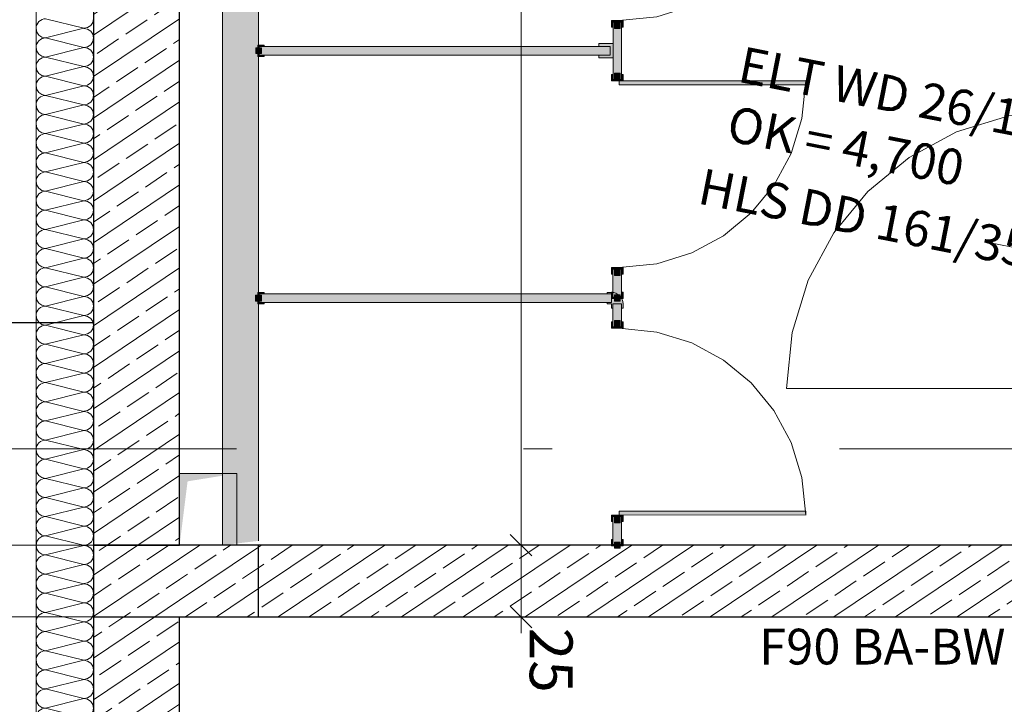
# Model space of a CAD drawing. Extents: x 0 to 69, y 0 to 49.5.
# Drawn here: x 17.1 to 20.5, y 20.9 to 23.3 of the extents above; entities that cross this region are included whole.
import ezdxf
from ezdxf.xclip import XClip

# ---------------------------------------------------------------- set-up
doc = ezdxf.new("R2010")
doc.units = 0
doc.header["$MEASUREMENT"] = 0
doc.header["$XCLIPFRAME"] = 0
doc.linetypes.add('Punktlinie 1', pattern=[0.0125, 0, -0.0125])
doc.linetypes.add('Raster', pattern=[0.2, 0.1, -0.05, 0, -0.05])
for name, color, linetype in [('10 Wand außen', 7, 'Continuous'), ('10 Wand innen tragend', 7, 'Continuous'), ('80 Raum', 7, 'Continuous'), ('95 L5 Ausführungsplanung Bemaßung.roh', 7, 'Continuous'), ('95 L5 Ausführungsplanung Beschriftung Aussparungen', 7, 'Continuous'), ('95 L5 Ausführungsplanung Beschriftung.allgemein', 7, 'Continuous'), ('Neubau_00 Achsraster', 7, 'Continuous'), ('Neubau_10 Wand außen', 7, 'Continuous'), ('Neubau_10 Wand innen', 7, 'Continuous'), ('Neubau_20 Decke', 7, 'Continuous'), ('Neubau_95 L5 Ausführungsplanung Bemaßung.roh', 7, 'Continuous'), ('Neubau_95 L5 Ausführungsplanung Beschriftung Aussparungen', 7, 'Continuous')]:
    doc.layers.add(name, color=color, linetype=linetype)
doc.styles.add('ERSTELLTER_STIL_6', font='ARIALN.TTF')
pattern_1 = [(33.91504, (-131.48726, 7.45518), (-0.06695556, 0.0995839), []), (33.91504, (-131.52074, 7.50497), (-0.06695556, 0.0995839), [0.09, -0.03])]

# ---------------------------------------------------------------- blocks, each defined once
blk = doc.blocks.new('*X14')
at = {"layer": '10 Wand außen', "color": 7, "linetype": 'Continuous', "lineweight": 13, "ltscale": 20}
for p, q in [((17.1433, 23.2536), (17.2766, 23.2203)), ((17.1433, 23.1869), (17.2766, 23.2203)), ((17.1433, 23.1869), (17.2766, 23.1536)), ((17.1433, 23.1203), (17.2766, 23.1536)), ((17.1433, 23.1203), (17.2766, 23.0869)), ((17.1433, 23.0536), (17.2766, 23.0869)), ((17.1433, 23.0536), (17.2766, 23.0203)), ((17.1433, 22.9869), (17.2766, 23.0203)), ((17.1433, 22.9869), (17.2766, 22.9536)), ((17.1433, 22.9203), (17.2766, 22.9536)), ((17.1433, 22.9203), (17.2766, 22.8869)), ((17.1433, 22.8536), (17.2766, 22.8869)), ((17.1433, 22.8536), (17.2766, 22.8203)), ((17.1433, 22.7869), (17.2766, 22.8203)), ((17.1433, 22.7869), (17.2766, 22.7536)), ((17.1433, 22.7203), (17.2766, 22.7536)), ((17.1433, 22.7203), (17.2766, 22.6869)), ((17.1433, 22.6536), (17.2766, 22.6869)), ((17.1433, 22.6536), (17.2766, 22.6203)), ((17.1433, 22.5869), (17.2766, 22.6203)), ((17.1433, 22.5869), (17.2766, 22.5536)), ((17.1433, 22.5203), (17.2766, 22.5536)), ((17.1433, 22.5203), (17.2766, 22.4869)), ((17.1433, 22.4536), (17.2766, 22.4869)), ((17.1433, 22.4536), (17.2766, 22.4203)), ((17.1433, 22.3869), (17.2766, 22.4203)), ((17.1433, 22.3869), (17.2766, 22.3536)), ((17.1433, 22.3203), (17.2766, 22.3536)), ((17.1433, 22.3203), (17.2766, 22.2869)), ((17.1433, 22.2536), (17.2766, 22.2869)), ((17.1433, 22.2536), (17.2766, 22.2203)), ((17.1433, 22.1869), (17.2766, 22.2203)), ((17.1433, 22.1869), (17.2766, 22.1536)), ((17.1433, 22.1203), (17.2766, 22.1536)), ((17.1433, 22.1203), (17.2766, 22.0869)), ((17.1433, 22.0536), (17.2766, 22.0869)), ((17.1433, 22.0536), (17.2766, 22.0203)), ((17.1433, 21.9869), (17.2766, 22.0203)), ((17.1433, 21.9869), (17.2766, 21.9536)), ((17.1433, 21.9203), (17.2766, 21.9536)), ((17.1433, 21.9203), (17.2766, 21.8869)), ((17.1433, 21.8536), (17.2766, 21.8869)), ((17.1433, 21.8536), (17.2766, 21.8203)), ((17.1433, 21.7869), (17.2766, 21.8203)), ((17.1433, 21.7869), (17.2766, 21.7536)), ((17.1433, 21.7203), (17.2766, 21.7536)), ((17.1433, 21.7203), (17.2766, 21.6869)), ((17.1433, 21.6536), (17.2766, 21.6869)), ((17.1433, 21.6536), (17.2766, 21.6203)), ((17.1433, 21.5869), (17.2766, 21.6203)), ((17.1433, 21.5869), (17.2766, 21.5536)), ((17.1433, 21.5203), (17.2766, 21.5536)), ((17.1433, 21.5203), (17.2766, 21.4869)), ((17.1433, 21.4536), (17.2766, 21.4869)), ((17.1433, 21.4536), (17.2738, 21.421))]:
    blk.add_line(p, q, dxfattribs=at)
for centre, start, end in [((17.1433, 23.2203), 89.9994, 179.9994), ((17.2766, 23.2536), 269.9994, 359.9994), ((17.1433, 23.2203), 179.9994, 269.9994), ((17.2766, 23.1869), 359.9994, 89.9994), ((17.1433, 23.1536), 89.9994, 179.9994), ((17.2766, 23.1869), 269.9994, 359.9994), ((17.1433, 23.1536), 179.9994, 269.9994), ((17.2766, 23.1203), 359.9994, 89.9994), ((17.1433, 23.0869), 89.9994, 179.9994), ((17.1433, 23.0869), 179.9994, 269.9994), ((17.2766, 23.1203), 269.9994, 359.9994), ((17.2766, 23.0536), 359.9994, 89.9994), ((17.1433, 23.0203), 89.9994, 179.9994), ((17.2766, 23.0536), 269.9994, 359.9994), ((17.1433, 23.0203), 179.9994, 269.9994), ((17.2766, 22.9869), 359.9994, 89.9994), ((17.1433, 22.9536), 89.9994, 179.9994), ((17.2766, 22.9869), 269.9994, 359.9994), ((17.1433, 22.9536), 179.9994, 269.9994), ((17.2766, 22.9203), 359.9994, 89.9994), ((17.1433, 22.8869), 89.9994, 179.9994), ((17.2766, 22.9203), 269.9994, 359.9994), ((17.1433, 22.8869), 179.9994, 269.9994), ((17.2766, 22.8536), 359.9994, 89.9994), ((17.1433, 22.8203), 89.9994, 179.9994), ((17.2766, 22.8536), 269.9994, 359.9994), ((17.1433, 22.8203), 179.9994, 269.9994), ((17.2766, 22.7869), 359.9994, 89.9994), ((17.1433, 22.7536), 89.9994, 179.9994), ((17.2766, 22.7869), 269.9994, 359.9994), ((17.1433, 22.7536), 179.9994, 269.9994), ((17.2766, 22.7203), 359.9994, 89.9994), ((17.1433, 22.6869), 89.9994, 179.9994), ((17.2766, 22.7203), 269.9994, 359.9994), ((17.1433, 22.6869), 179.9994, 269.9994), ((17.2766, 22.6536), 359.9994, 89.9994), ((17.1433, 22.6203), 89.9994, 179.9994), ((17.2766, 22.6536), 269.9994, 359.9994), ((17.1433, 22.6203), 179.9994, 269.9994), ((17.2766, 22.5869), 359.9994, 89.9994), ((17.1433, 22.5536), 89.9994, 179.9994), ((17.2766, 22.5869), 269.9994, 359.9994), ((17.1433, 22.5536), 179.9994, 269.9994), ((17.2766, 22.5203), 359.9994, 89.9994), ((17.1433, 22.4869), 89.9994, 179.9994), ((17.2766, 22.5203), 269.9994, 359.9994), ((17.1433, 22.4869), 179.9994, 269.9994), ((17.2766, 22.4536), 359.9994, 89.9994), ((17.1433, 22.4203), 89.9994, 179.9994), ((17.2766, 22.4536), 269.9994, 359.9994), ((17.1433, 22.4203), 179.9994, 269.9994), ((17.2766, 22.3869), 359.9994, 89.9994), ((17.1433, 22.3536), 89.9994, 179.9994), ((17.2766, 22.3869), 269.9994, 359.9994), ((17.1433, 22.3536), 179.9994, 269.9994), ((17.2766, 22.3203), 359.9994, 89.9994), ((17.1433, 22.2869), 89.9994, 179.9994), ((17.2766, 22.3203), 269.9994, 359.9994), ((17.1433, 22.2869), 179.9994, 269.9994), ((17.2766, 22.2536), 359.9994, 89.9994), ((17.1433, 22.2203), 89.9994, 179.9994), ((17.2766, 22.2536), 269.9994, 359.9994), ((17.1433, 22.2203), 179.9994, 269.9994), ((17.2766, 22.1869), 359.9994, 89.9994), ((17.1433, 22.1536), 89.9994, 179.9994), ((17.2766, 22.1869), 269.9994, 359.9994), ((17.1433, 22.1536), 179.9994, 269.9994), ((17.2766, 22.1203), 359.9994, 89.9994), ((17.1433, 22.0869), 89.9994, 179.9994), ((17.2766, 22.1203), 269.9994, 359.9994), ((17.1433, 22.0869), 179.9994, 269.9994), ((17.2766, 22.0536), 359.9994, 89.9994), ((17.1433, 22.0203), 89.9994, 179.9994), ((17.2766, 22.0536), 269.9994, 359.9994), ((17.1433, 22.0203), 179.9994, 269.9994), ((17.2766, 21.9869), 359.9994, 89.9994), ((17.1433, 21.9536), 89.9994, 179.9994), ((17.2766, 21.9869), 269.9994, 359.9994), ((17.1433, 21.9536), 179.9994, 269.9994), ((17.2766, 21.9203), 359.9994, 89.9994), ((17.1433, 21.8869), 89.9994, 179.9994), ((17.1433, 21.8869), 179.9994, 269.9994), ((17.2766, 21.9203), 269.9994, 359.9994), ((17.2766, 21.8536), 359.9994, 89.9994), ((17.1433, 21.8203), 89.9994, 179.9994), ((17.2766, 21.8536), 269.9994, 359.9994), ((17.1433, 21.8203), 179.9994, 269.9994), ((17.2766, 21.7869), 359.9994, 89.9994), ((17.1433, 21.7536), 89.9994, 179.9994), ((17.2766, 21.7869), 269.9994, 359.9994), ((17.1433, 21.7536), 179.9994, 269.9994), ((17.2766, 21.7203), 359.9994, 89.9994), ((17.1433, 21.6869), 89.9994, 179.9994), ((17.2766, 21.7203), 269.9994, 359.9994), ((17.1433, 21.6869), 179.9994, 269.9994), ((17.2766, 21.6536), 359.9994, 89.9994), ((17.1433, 21.6203), 89.9994, 179.9994), ((17.2766, 21.6536), 269.9994, 359.9994), ((17.1433, 21.6203), 179.9994, 269.9994), ((17.2766, 21.5869), 359.9994, 89.9994), ((17.1433, 21.5536), 89.9994, 179.9994), ((17.2766, 21.5869), 269.9994, 359.9994), ((17.1433, 21.5536), 179.9994, 269.9994), ((17.2766, 21.5203), 359.9994, 89.9994), ((17.1433, 21.4869), 89.9994, 179.9994), ((17.2766, 21.5203), 269.9994, 359.9994), ((17.1433, 21.4869), 179.9994, 269.9994), ((17.2766, 21.4536), 359.9994, 89.9994), ((17.1433, 21.4203), 89.9994, 178.8012), ((17.2766, 21.4536), 281.7382, 359.9994), ((17.3433, 21.4203), 178.8012, 179.9994)]:
    blk.add_arc(centre, 0.0333, start, end, dxfattribs=at)
blk = doc.blocks.new('*X40')
at = {"layer": 'Neubau_10 Wand außen', "color": 7, "linetype": 'Continuous', "lineweight": 13, "ltscale": 20}
for p, q in [((17.1433, 21.3869), (17.2766, 21.4203)), ((17.2738, 21.421), (17.2766, 21.4203)), ((17.1433, 21.3869), (17.2766, 21.3536)), ((17.1433, 21.3203), (17.2766, 21.3536)), ((17.1433, 21.3203), (17.2766, 21.2869)), ((17.1433, 21.2536), (17.2766, 21.2869)), ((17.1433, 21.2536), (17.2766, 21.2203)), ((17.1433, 21.1869), (17.2766, 21.2203)), ((17.1433, 21.1869), (17.2766, 21.1536)), ((17.1433, 21.1203), (17.2766, 21.1536)), ((17.1433, 21.1203), (17.2766, 21.0869)), ((17.1433, 21.0536), (17.2766, 21.0869)), ((17.1433, 21.0536), (17.2766, 21.0203)), ((17.1433, 20.9869), (17.2766, 21.0203)), ((17.1433, 20.9869), (17.2766, 20.9536)), ((17.1433, 20.9203), (17.2766, 20.9536)), ((17.1433, 20.9203), (17.2766, 20.8869)), ((17.1433, 20.8536), (17.2766, 20.8869)), ((17.1433, 20.8536), (17.2766, 20.8203)), ((17.1433, 20.7869), (17.2766, 20.8203)), ((17.1433, 20.7869), (17.2766, 20.7536)), ((17.1433, 20.7203), (17.2766, 20.7536)), ((17.1433, 20.7203), (17.2766, 20.6869)), ((17.1433, 20.6536), (17.2766, 20.6869)), ((17.1433, 20.6536), (17.2766, 20.6203)), ((17.1433, 20.5869), (17.2766, 20.6203)), ((17.1433, 20.5869), (17.2766, 20.5536)), ((17.1433, 20.5203), (17.2766, 20.5536)), ((17.1433, 20.5203), (17.2766, 20.4869)), ((17.1433, 20.4536), (17.2766, 20.4869)), ((17.1433, 20.4536), (17.2766, 20.4203)), ((17.1433, 20.3869), (17.2766, 20.4203)), ((17.1433, 20.3869), (17.2766, 20.3536)), ((17.1433, 20.3203), (17.2766, 20.3536)), ((17.1433, 20.3203), (17.2766, 20.2869)), ((17.1433, 20.2536), (17.2766, 20.2869)), ((17.1433, 20.2536), (17.2766, 20.2203)), ((17.1433, 20.1869), (17.2766, 20.2203)), ((17.1433, 20.1869), (17.2766, 20.1536)), ((17.1433, 20.1203), (17.2766, 20.1536)), ((17.1433, 20.1203), (17.2766, 20.0869)), ((17.1432, 20.0536), (17.2766, 20.0869)), ((17.1432, 20.0536), (17.2766, 20.0203)), ((17.1432, 19.9869), (17.2766, 20.0203)), ((17.1432, 19.9869), (17.2766, 19.9536)), ((17.1432, 19.9203), (17.2766, 19.9536)), ((17.1432, 19.9203), (17.2766, 19.8869)), ((17.1432, 19.8536), (17.2766, 19.8869)), ((17.1432, 19.8536), (17.2766, 19.8203)), ((17.1432, 19.7869), (17.2766, 19.8203)), ((17.1432, 19.7869), (17.2766, 19.7536)), ((17.1432, 19.7203), (17.2766, 19.7536)), ((17.1432, 19.7203), (17.2766, 19.6869)), ((17.1432, 19.6536), (17.2766, 19.6869)), ((17.1432, 19.6536), (17.2766, 19.6203)), ((17.1432, 19.5869), (17.2766, 19.6203)), ((17.1432, 19.5869), (17.2766, 19.5536)), ((17.1432, 19.5203), (17.2766, 19.5536)), ((17.1432, 19.5203), (17.2766, 19.4869)), ((17.1432, 19.4536), (17.2766, 19.4869)), ((17.1432, 19.4536), (17.2766, 19.4203)), ((17.1432, 19.3869), (17.2766, 19.4203)), ((17.1432, 19.3869), (17.2766, 19.3536)), ((17.1432, 19.3203), (17.2766, 19.3536)), ((17.1432, 19.3203), (17.2766, 19.2869)), ((17.1432, 19.2536), (17.2766, 19.2869)), ((17.1432, 19.2536), (17.2766, 19.2203)), ((17.1432, 19.1869), (17.2766, 19.2203)), ((17.1432, 19.1869), (17.2766, 19.1536)), ((17.1432, 19.1203), (17.2766, 19.1536)), ((17.1432, 19.1203), (17.2766, 19.0869)), ((17.1432, 19.0536), (17.2766, 19.0869)), ((17.1432, 19.0536), (17.2766, 19.0203)), ((17.1432, 18.9869), (17.2766, 19.0203)), ((17.1432, 18.9869), (17.2766, 18.9536)), ((17.1432, 18.9203), (17.2766, 18.9536)), ((17.1432, 18.9203), (17.2766, 18.8869)), ((17.1432, 18.8536), (17.2766, 18.8869)), ((17.1432, 18.8536), (17.2766, 18.8203)), ((17.1432, 18.7869), (17.2766, 18.8203)), ((17.1432, 18.7869), (17.2766, 18.7536)), ((17.1432, 18.7203), (17.2766, 18.7536)), ((17.1432, 18.7203), (17.2766, 18.6869)), ((17.1432, 18.6536), (17.2766, 18.6869)), ((17.1432, 18.6536), (17.2338, 18.631))]:
    blk.add_line(p, q, dxfattribs=at)
for centre, start, end in [((17.1433, 21.4203), 178.8012, 179.9994), ((17.1433, 21.4203), 179.9994, 269.9994), ((17.2766, 21.4536), 269.9994, 281.7382), ((17.2766, 21.3869), 359.9994, 89.9994), ((17.3433, 21.4203), 178.8012, 179.9994), ((17.1433, 21.3536), 89.9994, 179.9994), ((17.2766, 21.3869), 269.9994, 359.9994), ((17.1433, 21.3536), 179.9994, 269.9994), ((17.2766, 21.3203), 359.9994, 89.9994), ((17.1433, 21.2869), 89.9994, 179.9994), ((17.2766, 21.3203), 269.9994, 359.9994), ((17.1433, 21.2869), 179.9994, 269.9994), ((17.2766, 21.2536), 359.9994, 89.9994), ((17.1433, 21.2203), 89.9994, 179.9994), ((17.2766, 21.2536), 269.9994, 359.9994), ((17.1433, 21.2203), 179.9994, 269.9994), ((17.2766, 21.1869), 359.9994, 89.9994), ((17.1433, 21.1536), 89.9994, 179.9994), ((17.2766, 21.1869), 269.9994, 359.9994), ((17.1433, 21.1536), 179.9994, 269.9994), ((17.2766, 21.1203), 359.9994, 89.9994), ((17.1433, 21.0869), 89.9994, 179.9994), ((17.2766, 21.1203), 269.9994, 359.9994), ((17.1433, 21.0869), 179.9994, 269.9994), ((17.2766, 21.0536), 359.9994, 89.9994), ((17.1433, 21.0203), 89.9994, 179.9994), ((17.2766, 21.0536), 269.9994, 359.9994), ((17.1433, 21.0203), 179.9994, 269.9994), ((17.2766, 20.9869), 359.9994, 89.9994), ((17.1433, 20.9536), 89.9994, 179.9994), ((17.2766, 20.9869), 269.9994, 359.9994), ((17.1433, 20.9536), 179.9994, 269.9994), ((17.2766, 20.9203), 359.9994, 89.9994), ((17.1433, 20.8869), 89.9994, 179.9994), ((17.2766, 20.9203), 269.9994, 359.9994), ((17.1433, 20.8869), 179.9994, 269.9994), ((17.2766, 20.8536), 359.9994, 89.9994), ((17.1433, 20.8203), 89.9994, 179.9994), ((17.2766, 20.8536), 269.9994, 359.9994), ((17.1433, 20.8203), 179.9994, 269.9994), ((17.2766, 20.7869), 359.9994, 89.9994), ((17.1433, 20.7536), 89.9994, 179.9994), ((17.2766, 20.7869), 269.9994, 359.9994), ((17.1433, 20.7536), 179.9994, 269.9994), ((17.1433, 20.6869), 89.9994, 179.9994), ((17.2766, 20.7203), 359.9994, 89.9994), ((17.2766, 20.7203), 269.9994, 359.9994), ((17.1433, 20.6869), 179.9994, 269.9994), ((17.2766, 20.6536), 359.9994, 89.9994), ((17.1433, 20.6203), 89.9994, 179.9994), ((17.2766, 20.6536), 269.9994, 359.9994), ((17.1433, 20.6203), 179.9994, 269.9994), ((17.2766, 20.5869), 359.9994, 89.9994), ((17.1433, 20.5536), 89.9994, 179.9994), ((17.2766, 20.5869), 269.9994, 359.9994), ((17.1433, 20.5536), 179.9994, 269.9994), ((17.2766, 20.5203), 359.9994, 89.9994), ((17.1433, 20.4869), 89.9994, 179.9994), ((17.2766, 20.5203), 269.9994, 359.9994), ((17.1433, 20.4869), 179.9994, 269.9994), ((17.2766, 20.4536), 359.9994, 89.9994), ((17.1433, 20.4203), 89.9994, 179.9994), ((17.2766, 20.4536), 269.9994, 359.9994), ((17.1433, 20.4203), 179.9994, 269.9994), ((17.2766, 20.3869), 359.9994, 89.9994), ((17.1433, 20.3536), 89.9994, 179.9994), ((17.2766, 20.3869), 269.9994, 359.9994), ((17.1433, 20.3536), 179.9994, 269.9994), ((17.2766, 20.3203), 359.9994, 89.9994), ((17.1433, 20.2869), 89.9994, 179.9994), ((17.2766, 20.3203), 269.9994, 359.9994), ((17.1433, 20.2869), 179.9994, 269.9994), ((17.2766, 20.2536), 359.9994, 89.9994), ((17.1433, 20.2203), 89.9994, 179.9994), ((17.2766, 20.2536), 269.9994, 359.9994), ((17.1433, 20.2203), 179.9994, 269.9994), ((17.2766, 20.1869), 359.9994, 89.9994), ((17.1433, 20.1536), 89.9994, 179.9994), ((17.2766, 20.1869), 269.9994, 359.9994), ((17.1433, 20.1536), 179.9994, 269.9994), ((17.2766, 20.1203), 359.9994, 89.9994), ((17.1432, 20.0869), 89.9994, 179.9994), ((17.2766, 20.1203), 269.9994, 359.9994), ((17.1432, 20.0869), 179.9994, 269.9994), ((17.2766, 20.0536), 359.9994, 89.9994), ((17.1432, 20.0203), 89.9994, 179.9994), ((17.2766, 20.0536), 269.9994, 359.9994), ((17.1432, 20.0203), 179.9994, 269.9994), ((17.2766, 19.9869), 359.9994, 89.9994), ((17.1432, 19.9536), 89.9994, 179.9994), ((17.2766, 19.9869), 269.9994, 359.9994), ((17.1432, 19.9536), 179.9994, 269.9994), ((17.2766, 19.9203), 359.9994, 89.9994), ((17.1432, 19.8869), 89.9994, 179.9994), ((17.2766, 19.9203), 269.9994, 359.9994), ((17.1432, 19.8869), 179.9994, 269.9994), ((17.2766, 19.8536), 359.9994, 89.9994), ((17.1432, 19.8203), 89.9994, 179.9994), ((17.2766, 19.8536), 269.9994, 359.9994), ((17.1432, 19.8203), 179.9994, 269.9994), ((17.2766, 19.7869), 359.9994, 89.9994), ((17.1432, 19.7536), 89.9994, 179.9994), ((17.2766, 19.7869), 269.9994, 359.9994), ((17.1432, 19.7536), 179.9994, 269.9994), ((17.2766, 19.7203), 359.9994, 89.9994), ((17.1432, 19.6869), 89.9994, 179.9994), ((17.2766, 19.7203), 269.9994, 359.9994), ((17.1432, 19.6869), 179.9994, 269.9994), ((17.2766, 19.6536), 359.9994, 89.9994), ((17.1432, 19.6203), 89.9994, 179.9994), ((17.2766, 19.6536), 269.9994, 359.9994), ((17.1432, 19.6203), 179.9994, 269.9994), ((17.2766, 19.5869), 359.9994, 89.9994), ((17.1432, 19.5536), 89.9994, 179.9994), ((17.1432, 19.5536), 179.9994, 269.9994), ((17.2766, 19.5869), 269.9994, 359.9994), ((17.2766, 19.5203), 359.9994, 89.9994), ((17.1432, 19.4869), 89.9994, 179.9994), ((17.2766, 19.5203), 269.9994, 359.9994), ((17.1432, 19.4869), 179.9994, 269.9994), ((17.2766, 19.4536), 359.9994, 89.9994), ((17.1432, 19.4203), 89.9994, 179.9994), ((17.2766, 19.4536), 269.9994, 359.9994), ((17.1432, 19.4203), 179.9994, 269.9994), ((17.2766, 19.3869), 359.9994, 89.9994), ((17.1432, 19.3536), 89.9994, 179.9994), ((17.2766, 19.3869), 269.9994, 359.9994), ((17.1432, 19.3536), 179.9994, 269.9994), ((17.2766, 19.3203), 359.9994, 89.9994), ((17.1432, 19.2869), 89.9994, 179.9994), ((17.2766, 19.3203), 269.9994, 359.9994), ((17.1432, 19.2869), 179.9994, 269.9994), ((17.2766, 19.2536), 359.9994, 89.9994), ((17.1432, 19.2203), 89.9994, 179.9994), ((17.2766, 19.2536), 269.9994, 359.9994), ((17.1432, 19.2203), 179.9994, 269.9994), ((17.2766, 19.1869), 359.9994, 89.9994), ((17.1432, 19.1536), 89.9994, 179.9994), ((17.2766, 19.1869), 269.9994, 359.9994), ((17.1432, 19.1536), 179.9994, 269.9994), ((17.2766, 19.1203), 359.9994, 89.9994), ((17.1432, 19.0869), 89.9994, 179.9994), ((17.2766, 19.1203), 269.9994, 359.9994), ((17.1432, 19.0869), 179.9994, 269.9994), ((17.2766, 19.0536), 359.9994, 89.9994), ((17.1432, 19.0203), 89.9994, 179.9994), ((17.2766, 19.0536), 269.9994, 359.9994), ((17.1432, 19.0203), 179.9994, 269.9994), ((17.2766, 18.9869), 359.9994, 89.9994), ((17.1432, 18.9536), 89.9994, 179.9994), ((17.2766, 18.9869), 269.9994, 359.9994), ((17.1432, 18.9536), 179.9994, 269.9994), ((17.2766, 18.9203), 359.9994, 89.9994), ((17.1432, 18.8869), 89.9994, 179.9994), ((17.2766, 18.9203), 269.9994, 359.9994), ((17.1432, 18.8869), 179.9994, 269.9994), ((17.2766, 18.8536), 359.9994, 89.9994), ((17.1432, 18.8203), 89.9994, 179.9994), ((17.2766, 18.8536), 269.9994, 359.9994), ((17.1432, 18.8203), 179.9994, 269.9994), ((17.2766, 18.7869), 359.9994, 89.9994), ((17.1432, 18.7536), 89.9994, 179.9994), ((17.2766, 18.7869), 269.9994, 359.9994), ((17.1432, 18.7536), 179.9994, 269.9994), ((17.2766, 18.7203), 359.9994, 89.9994), ((17.1432, 18.6869), 89.9994, 179.9994), ((17.2766, 18.7203), 269.9994, 359.9994), ((17.1432, 18.6869), 179.9994, 269.9994), ((17.2766, 18.6536), 359.9994, 89.9994), ((17.1432, 18.6203), 89.9994, 161.2926), ((17.2766, 18.6536), 317.2124, 359.9994)]:
    blk.add_arc(centre, 0.0333, start, end, dxfattribs=at)
blk = doc.blocks.new('Zeichnung_4_1', base_point=(-131.4873, 7.4552))
at = {"layer": '10 Wand außen', "linetype": 'Continuous', "lineweight": 0, "true_color": 0x000000}
h = blk.add_hatch(dxfattribs=at)
h.set_pattern_fill('Beton__Stahlbeton_0001', color=18, style=0, pattern_type=2)
h.set_pattern_definition(pattern_1)
h.paths.add_polyline_path([(17.31, 25.453), (17.3099, 21.421), (17.6099, 21.421), (17.61, 25.453)])
at = {"layer": '10 Wand innen tragend', "linetype": 'Continuous', "lineweight": 0, "true_color": 0x000000}
h = blk.add_hatch(dxfattribs=at)
h.set_pattern_fill('Beton__Stahlbeton_0001', color=18, style=0, pattern_type=2)
h.set_pattern_definition(pattern_1)
h.paths.add_polyline_path([(17.6099, 21.171), (17.6099, 21.421), (17.3099, 21.421), (17.3099, 21.171)])
h = blk.add_hatch(dxfattribs=at)
h.set_pattern_fill('Beton__Stahlbeton_0001', color=18, style=0, pattern_type=2)
h.set_pattern_definition(pattern_1)
h.paths.add_polyline_path([(17.6099, 21.171), (17.8849, 21.171), (17.8849, 21.421), (17.6099, 21.421)])
h = blk.add_hatch(dxfattribs=at)
h.set_pattern_fill('Beton__Stahlbeton_0001', color=18, style=0, pattern_type=2)
h.set_pattern_definition(pattern_1)
h.paths.add_polyline_path([(17.8849, 21.171), (20.7042, 21.1709), (20.7042, 21.4209), (17.8849, 21.421)])
at = {"layer": 'Neubau_10 Wand außen', "linetype": 'Continuous', "lineweight": 0, "true_color": 0x000000}
h = blk.add_hatch(dxfattribs=at)
h.set_pattern_fill('Beton__Stahlbeton_0001', color=18, style=0, pattern_type=2)
h.set_pattern_definition(pattern_1)
h.paths.add_polyline_path([(17.3099, 21.171), (17.3099, 18.631), (17.6099, 18.631), (17.6099, 21.171)])
at = {"layer": 'Neubau_10 Wand innen', "linetype": 'Continuous', "lineweight": 0, "true_color": 0xd2d2d2}
for points in [[(17.7724, 21.4225), (17.7725, 26.7777), (17.76, 26.7777), (17.7599, 21.421)], [(17.7849, 21.424), (17.785, 26.7777), (17.7725, 26.7777), (17.7724, 21.4225)], [(17.8724, 21.4345), (17.8725, 26.7777), (17.86, 26.7777), (17.8599, 21.433)], [(17.8849, 21.436), (17.885, 26.7777), (17.8725, 26.7777), (17.8724, 21.4345)]]:
    blk.add_hatch(color=254, dxfattribs=at).paths.add_polyline_path(points)
at = {"layer": 'Neubau_10 Wand innen', "linetype": 'Continuous', "lineweight": 0, "true_color": 0xf3f3f3}
blk.add_hatch(color=7, dxfattribs=at).paths.add_polyline_path([(17.8599, 21.433), (17.86, 26.7777), (17.785, 26.7777), (17.7849, 21.424)])
at = {"layer": 'Neubau_10 Wand innen', "linetype": 'Continuous', "lineweight": 0, "true_color": 0xffffff}
for points in [[(19.155, 23.2471), (19.115, 23.2471), (19.115, 23.2246), (19.12, 23.2246), (19.12, 23.2421), (19.15, 23.2421), (19.15, 23.2246), (19.155, 23.2246)], [(19.15, 23.2421), (19.12, 23.2421), (19.12, 23.0421), (19.15, 23.0421)], [(19.145, 23.2396), (19.125, 23.2396), (19.125, 23.2196), (19.145, 23.2196)], [(17.8825, 23.1621), (17.8825, 23.1221), (17.905, 23.1221), (17.905, 23.1271), (17.8875, 23.1271), (17.8875, 23.1571), (17.905, 23.1571), (17.905, 23.1621)], [(19.11, 23.1271), (19.11, 23.1571), (17.8875, 23.1571), (17.8875, 23.1271)], [(19.12, 23.1671), (19.07, 23.1671), (19.07, 23.1571), (19.11, 23.1571), (19.11, 23.1271), (19.07, 23.1271), (19.07, 23.1171), (19.12, 23.1171)], [(17.895, 23.1521), (17.875, 23.1521), (17.875, 23.1321), (17.895, 23.1321)], [(19.115, 23.0371), (19.155, 23.0371), (19.155, 23.0596), (19.15, 23.0596), (19.15, 23.0421), (19.12, 23.0421), (19.12, 23.0596), (19.115, 23.0596)], [(19.145, 23.0646), (19.125, 23.0646), (19.125, 23.0446), (19.145, 23.0446)], [(19.1415, 23.0371), (19.1415, 23.0241), (19.7915, 23.024), (19.7915, 23.037)], [(19.1549, 22.3871), (19.1149, 22.3871), (19.1149, 22.3646), (19.1199, 22.3646), (19.1199, 22.3821), (19.1499, 22.3821), (19.1499, 22.3646), (19.1549, 22.3646)], [(19.1499, 22.3821), (19.1199, 22.3821), (19.1199, 22.2846), (19.1499, 22.2846)], [(19.1449, 22.3796), (19.1249, 22.3796), (19.1249, 22.3596), (19.1449, 22.3596)], [(17.8824, 22.2608), (17.9049, 22.2608), (17.9049, 22.2658), (17.8874, 22.2658), (17.8874, 22.2958), (17.9049, 22.2958), (17.9049, 22.3008), (17.8824, 22.3008)], [(19.0999, 22.3009), (19.0999, 22.2959), (19.1149, 22.2959), (19.1149, 22.2659), (19.0999, 22.2659), (19.0999, 22.2609), (19.1149, 22.2609), (19.1149, 22.2459), (19.1199, 22.2459), (19.1199, 22.2609), (19.1499, 22.2609), (19.1499, 22.2459), (19.1549, 22.2459), (19.1549, 22.2609, 0.414214), (19.1149, 22.3009)], [(19.1149, 22.2796), (19.1549, 22.2796), (19.1549, 22.3021), (19.1499, 22.3021), (19.1499, 22.2846), (19.1199, 22.2846), (19.1199, 22.3021), (19.1149, 22.3021)], [(17.8949, 22.2708), (17.8949, 22.2908), (17.8749, 22.2908), (17.8749, 22.2708)], [(19.1149, 22.2959), (17.8874, 22.2958), (17.8874, 22.2658), (19.1149, 22.2659)], [(19.1449, 22.2921), (19.1249, 22.2921), (19.1249, 22.2721), (19.1449, 22.2721)], [(19.1449, 22.2709), (19.1449, 22.2909), (19.1249, 22.2909), (19.1249, 22.2709)], [(19.1499, 22.1809), (19.1499, 22.2609), (19.1199, 22.2609), (19.1199, 22.1809)], [(19.1549, 22.1759), (19.1549, 22.1984), (19.1499, 22.1984), (19.1499, 22.1809), (19.1199, 22.1809), (19.1199, 22.1984), (19.1149, 22.1984), (19.1149, 22.1759)], [(19.1449, 22.1834), (19.1449, 22.2034), (19.1249, 22.2034), (19.1249, 22.1834)], [(19.1149, 21.5259), (19.1149, 21.5034), (19.1199, 21.5034), (19.1199, 21.5209), (19.1499, 21.5209), (19.1499, 21.5034), (19.1549, 21.5034), (19.1549, 21.5259)], [(19.1499, 21.4234), (19.1499, 21.5209), (19.1199, 21.5209), (19.1199, 21.4234)], [(19.1449, 21.4984), (19.1449, 21.5184), (19.1249, 21.5184), (19.1249, 21.4984)], [(19.1414, 21.5259), (19.7914, 21.526), (19.7914, 21.539), (19.1414, 21.5389)], [(19.1549, 21.4184), (19.1549, 21.4409), (19.1499, 21.4409), (19.1499, 21.4234), (19.1199, 21.4234), (19.1199, 21.4409), (19.1149, 21.4409), (19.1149, 21.4184)], [(19.1449, 21.4109), (19.1449, 21.4309), (19.1249, 21.4309), (19.1249, 21.4109)]]:
    blk.add_hatch(color=7, dxfattribs=at).paths.add_polyline_path(points)
at = {"layer": 'Neubau_20 Decke', "linetype": 'Continuous', "lineweight": 0, "true_color": 0x000000}
blk.add_hatch(color=18, dxfattribs=at).paths.add_polyline_path([(17.8099, 21.6709), (17.6099, 21.671), (17.6099, 21.421), (17.6377, 21.6432)])
at = {"layer": '10 Wand außen', "color": 7, "linetype": 'Continuous', "lineweight": 25, "ltscale": 20}
for p, q in [((17.31, 25.453), (17.3099, 21.421)), ((17.6099, 21.421), (17.3099, 21.421)), ((17.6099, 21.421), (17.3099, 21.421)), ((17.3099, 21.171), (17.6099, 21.171)), ((17.3099, 21.171), (17.6099, 21.171))]:
    blk.add_line(p, q, dxfattribs=at)
at = {"layer": '10 Wand außen', "color": 7, "linetype": 'Continuous', "lineweight": 18, "ltscale": 20, "flags": 128}
blk.add_lwpolyline([(17.11, 25.453), (17.1099, 21.421)], dxfattribs=at)
at = {"layer": '10 Wand außen', "color": 7, "linetype": 'Continuous', "lineweight": 25, "ltscale": 20, "flags": 128}
for points in [[(17.6099, 21.421), (17.61, 25.453)], [(17.3099, 21.421), (17.6099, 21.421)]]:
    blk.add_lwpolyline(points, dxfattribs=at)
at = {"layer": '10 Wand innen tragend', "color": 7, "linetype": 'Continuous', "lineweight": 25, "ltscale": 20}
blk.add_line((20.7042, 21.4209), (17.8849, 21.421), dxfattribs=at)
at = {"layer": '10 Wand innen tragend', "color": 7, "linetype": 'Continuous', "lineweight": 25, "ltscale": 20, "flags": 128}
for points in [[(17.8849, 21.421), (17.6099, 21.421)], [(17.8849, 21.171), (17.8849, 21.421)], [(17.8849, 21.171), (17.8849, 21.421)], [(17.6099, 21.171), (17.8849, 21.171)], [(17.8849, 21.171), (20.7042, 21.1709)]]:
    blk.add_lwpolyline(points, dxfattribs=at)
at = {"layer": '95 L5 Ausführungsplanung Bemaßung.roh', "color": 7, "linetype": 'Continuous', "lineweight": 13, "ltscale": 20}
for p, q in [((18.7995, 21.4209), (18.7999, 27.1577)), ((18.762, 21.4584), (18.837, 21.3834)), ((18.8698, 21.4209), (18.7292, 21.4209)), ((18.7995, 21.1712), (18.7995, 21.4209)), ((18.762, 21.2087), (18.837, 21.1337)), ((18.8698, 21.1712), (18.7292, 21.1712)), ((18.7995, 21.1149), (18.7995, 21.1712))]:
    blk.add_line(p, q, dxfattribs=at)
at = {"layer": 'Neubau_00 Achsraster', "color": 5, "linetype": 'Raster', "lineweight": 18, "ltscale": 20}
blk.add_line((15.8085, 21.756), (59.45, 21.756), dxfattribs=at)
at = {"layer": 'Neubau_10 Wand außen', "color": 7, "linetype": 'Continuous', "lineweight": 25, "ltscale": 20}
for p, q in [((17.3099, 21.421), (17.3099, 21.171)), ((17.3099, 21.421), (17.3099, 21.171)), ((17.3099, 21.171), (17.3099, 18.631))]:
    blk.add_line(p, q, dxfattribs=at)
at = {"layer": 'Neubau_10 Wand außen', "color": 7, "linetype": 'Continuous', "lineweight": 18, "ltscale": 20, "flags": 128}
blk.add_lwpolyline([(17.1099, 21.421), (17.1099, 18.631)], dxfattribs=at)
at = {"layer": 'Neubau_10 Wand außen', "color": 7, "linetype": 'Continuous', "lineweight": 25, "ltscale": 20, "flags": 128}
for points in [[(17.3099, 21.421), (17.6099, 21.421)], [(17.6099, 18.631), (17.6099, 21.171)]]:
    blk.add_lwpolyline(points, dxfattribs=at)
at = {"layer": 'Neubau_10 Wand innen', "color": 7, "linetype": 'Continuous', "lineweight": 18, "ltscale": 20}
blk.add_line((20.6942, 21.9659), (19.7242, 21.9659), dxfattribs=at)
at = {"layer": 'Neubau_10 Wand innen', "color": 7, "linetype": 'Continuous', "lineweight": 18, "ltscale": 20, "flags": 128}
for points in [[(17.76, 26.7777), (17.7599, 21.421)], [(17.8849, 21.436), (17.885, 24.0029)]]:
    blk.add_lwpolyline(points, dxfattribs=at)
at = {"layer": 'Neubau_10 Wand innen', "color": 7, "linetype": 'Continuous', "lineweight": 13, "ltscale": 20, "flags": 128}
for points in [[(19.155, 23.2471), (19.155, 23.2246), (19.15, 23.2246), (19.15, 23.2421), (19.12, 23.2421), (19.12, 23.2246), (19.115, 23.2246), (19.115, 23.2471)], [(19.15, 23.2421), (19.15, 23.0421), (19.12, 23.0421), (19.12, 23.2421)], [(19.145, 23.2396), (19.145, 23.2196), (19.125, 23.2196), (19.125, 23.2396)], [(17.8825, 23.1621), (17.905, 23.1621), (17.905, 23.1571), (17.8875, 23.1571), (17.8875, 23.1271), (17.905, 23.1271), (17.905, 23.1221), (17.8825, 23.1221)], [(19.11, 23.1271), (17.8875, 23.1271), (17.8875, 23.1571), (19.11, 23.1571)], [(19.12, 23.1671), (19.12, 23.1171), (19.07, 23.1171), (19.07, 23.1271), (19.11, 23.1271), (19.11, 23.1571), (19.07, 23.1571), (19.07, 23.1671)], [(17.895, 23.1521), (17.895, 23.1321), (17.875, 23.1321), (17.875, 23.1521)], [(19.115, 23.0371), (19.115, 23.0596), (19.12, 23.0596), (19.12, 23.0421), (19.15, 23.0421), (19.15, 23.0596), (19.155, 23.0596), (19.155, 23.0371)], [(19.145, 23.0646), (19.145, 23.0446), (19.125, 23.0446), (19.125, 23.0646)], [(19.1415, 23.0371), (19.1415, 23.0241), (19.7915, 23.024), (19.7915, 23.037)], [(19.1549, 22.3871), (19.1549, 22.3646), (19.1499, 22.3646), (19.1499, 22.3821), (19.1199, 22.3821), (19.1199, 22.3646), (19.1149, 22.3646), (19.1149, 22.3871)], [(19.1499, 22.3821), (19.1499, 22.2846), (19.1199, 22.2846), (19.1199, 22.3821)], [(19.1449, 22.3796), (19.1449, 22.3596), (19.1249, 22.3596), (19.1249, 22.3796)], [(17.8824, 22.2608), (17.9049, 22.2608), (17.9049, 22.2658), (17.8874, 22.2658), (17.8874, 22.2958), (17.9049, 22.2958), (17.9049, 22.3008), (17.8824, 22.3008)], [(19.1149, 22.2796), (19.1149, 22.3021), (19.1199, 22.3021), (19.1199, 22.2846), (19.1499, 22.2846), (19.1499, 22.3021), (19.1549, 22.3021), (19.1549, 22.2796)], [(17.8949, 22.2708), (17.8949, 22.2908), (17.8749, 22.2908), (17.8749, 22.2708)], [(19.1149, 22.2959), (17.8874, 22.2958), (17.8874, 22.2658), (19.1149, 22.2659)], [(19.1449, 22.2921), (19.1449, 22.2721), (19.1249, 22.2721), (19.1249, 22.2921)], [(19.1449, 22.2709), (19.1449, 22.2909), (19.1249, 22.2909), (19.1249, 22.2709)], [(19.1499, 22.1809), (19.1499, 22.2609), (19.1199, 22.2609), (19.1199, 22.1809)], [(19.1549, 22.1759), (19.1549, 22.1984), (19.1499, 22.1984), (19.1499, 22.1809), (19.1199, 22.1809), (19.1199, 22.1984), (19.1149, 22.1984), (19.1149, 22.1759)], [(19.1449, 22.1834), (19.1449, 22.2034), (19.1249, 22.2034), (19.1249, 22.1834)], [(19.1149, 21.5259), (19.1149, 21.5034), (19.1199, 21.5034), (19.1199, 21.5209), (19.1499, 21.5209), (19.1499, 21.5034), (19.1549, 21.5034), (19.1549, 21.5259)], [(19.1499, 21.4234), (19.1499, 21.5209), (19.1199, 21.5209), (19.1199, 21.4234)], [(19.1449, 21.4984), (19.1449, 21.5184), (19.1249, 21.5184), (19.1249, 21.4984)], [(19.1414, 21.5259), (19.1414, 21.5389), (19.7914, 21.539), (19.7914, 21.526)], [(19.1549, 21.4184), (19.1549, 21.4409), (19.1499, 21.4409), (19.1499, 21.4234), (19.1199, 21.4234), (19.1199, 21.4409), (19.1149, 21.4409), (19.1149, 21.4184)], [(19.1449, 21.4109), (19.1449, 21.4309), (19.1249, 21.4309), (19.1249, 21.4109)]]:
    blk.add_lwpolyline(points, close=True, dxfattribs=at)
blk.add_lwpolyline([(19.1149, 22.2609), (19.0999, 22.2609), (19.0999, 22.2659), (19.1149, 22.2659), (19.1149, 22.2959), (19.0999, 22.2959), (19.0999, 22.3009), (19.1149, 22.3009, -0.414214), (19.1549, 22.2609), (19.1549, 22.2459), (19.1499, 22.2459), (19.1499, 22.2609), (19.1199, 22.2609), (19.1199, 22.2459), (19.1149, 22.2459)], format="xyb", close=True, dxfattribs=at)
at = {"layer": 'Neubau_10 Wand innen', "color": 7, "linetype": 'Continuous', "lineweight": 13, "ltscale": 20}
for centre, radius, start, end in [((19.1415, 23.8971), 0.65, 269.9994, 359.9994), ((19.1415, 23.0371), 0.65, 269.9994, 359.9994), ((20.6942, 21.9659), 0.97, 90, 180), ((19.1414, 21.5259), 0.65, 0.005, 90.005)]:
    blk.add_arc(centre, radius, start, end, dxfattribs=at)
at = {"layer": 'Neubau_20 Decke', "color": 7, "linetype": 'Punktlinie 1', "lineweight": 13, "ltscale": 20, "flags": 128}
blk.add_lwpolyline([(43.6268, 13.7381), (43.4746, 13.5724), (40.4475, 10.2766), (40.6316, 10.1075), (35.8485, 4.8999), (35.6882, 4.9623), (35.78, 5.1949), (23.0609, 10.1494), (22.9701, 9.9164), (22.6885, 10.0261), (22.689, 18.6309), (22.439, 18.631), (22.4392, 21.171), (17.3099, 21.171), (17.31, 29.3577), (10.1256, 30.7661), (10.8128, 33.907), (10.5629, 34.3727), (18.9708, 36.9516), (19.0441, 36.7126), (28.8913, 39.733), (28.818, 39.972), (30.1565, 40.3825), (30.2298, 40.1435), (31.9507, 40.6713), (31.8774, 40.9103), (37.7727, 42.7186), (37.8798, 42.5898), (37.6869, 42.4308), (48.3468, 29.6081), (48.539, 29.7679), (50.2715, 27.6839), (49.744, 27.2454)], dxfattribs=at)
at = {"layer": 'Neubau_20 Decke', "color": 7, "linetype": 'Continuous', "lineweight": 13, "ltscale": 20, "flags": 128}
for points in [[(48.2128, 25.9725), (44.8059, 23.1402), (44.9977, 22.9095), (42.3819, 20.735), (42.3745, 20.7269), (45.151, 18.1767), (46.5356, 16.905), (48.5649, 19.1145), (48.749, 18.9454), (35.8485, 4.8999), (24.5239, 9.3112), (24.5246, 21.1709), (17.3099, 21.1709), (17.31, 26.6954), (17.3101, 36.4422), (29.1152, 40.0631), (31.3638, 37.3584)], [(17.8099, 21.6709), (17.6099, 21.671)], [(17.6099, 21.671), (17.6099, 21.421)], [(17.8099, 21.4209), (17.8099, 21.6709)], [(17.6099, 21.421), (17.8099, 21.4209)], [(22.4391, 18.781), (22.4392, 21.1709), (17.3099, 21.1709), (17.3099, 18.631), (17.6099, 18.631)]]:
    blk.add_lwpolyline(points, dxfattribs=at)
at = {"layer": 'Neubau_20 Decke', "color": 7, "linetype": 'Continuous', "lineweight": 25, "ltscale": 20, "flags": 128}
for points in [[(17.31, 26.6954), (17.3099, 22.1954)], [(17.3099, 22.1954), (8.2504, 22.1955)]]:
    blk.add_lwpolyline(points, dxfattribs=at)
at = {"layer": 'Neubau_20 Decke', "color": 7, "linetype": 'Continuous', "lineweight": 13, "ltscale": 20, "flags": 128}
blk.add_lwpolyline([(7.9289, 20.7262), (10.1273, 20.2954), (17.3099, 20.2954), (17.3099, 22.1954), (8.2504, 22.1955)], close=True, dxfattribs=at)
at = {"layer": 'Neubau_20 Decke', "color": 7, "linetype": 'Punktlinie 1', "lineweight": 13, "ltscale": 20, "flags": 128}
blk.add_lwpolyline([(17.3099, 18.631), (17.3099, 21.171), (22.4392, 21.171), (22.439, 18.631)], close=True, dxfattribs=at)
at = {"layer": 'Neubau_95 L5 Ausführungsplanung Bemaßung.roh', "color": 7, "linetype": 'Continuous', "lineweight": 13, "ltscale": 20}
for p, q in [((17.8849, 21.421), (16.0396, 21.421)), ((17.8849, 21.171), (16.0396, 21.171))]:
    blk.add_line(p, q, dxfattribs=at)
at = {"layer": 'Neubau_95 L5 Ausführungsplanung Beschriftung Aussparungen', "color": 94, "linetype": 'Continuous', "lineweight": 18, "ltscale": 20, "true_color": 0x00a800}
blk.add_line((20.6294, 22.4354), (20.4168, 22.477), dxfattribs=at)
at = {"layer": '80 Raum', "color": 7, "linetype": 'Continuous', "lineweight": 13, "ltscale": 20}
for name in ['*X14', '*X40']:
    blk.add_blockref(name, (0, 0), dxfattribs=at)
at = {"layer": '95 L5 Ausführungsplanung Bemaßung.roh', "color": 7, "linetype": 'Continuous', "lineweight": 13, "insert": (18.8295, 21.1337), "char_height": 0.15, "width": 0.193154, "attachment_point": 7, "rotation": 269.9966, "style": 'ERSTELLTER_STIL_6'}
blk.add_mtext('\\A1;{\\pql;\\fArial Narrow|b0|i0|c0|p0;\\W1.000000;25}', dxfattribs=at)
at = {"layer": '95 L5 Ausführungsplanung Beschriftung Aussparungen', "color": 6, "linetype": 'Continuous', "lineweight": 18, "insert": (19.542, 22.9939), "char_height": 0.125, "attachment_point": 4, "rotation": 348.9149, "line_spacing_factor": 1.004805, "style": 'ERSTELLTER_STIL_6'}
blk.add_mtext('\\A1;{\\pql;\\fArial Narrow|b0|i0|c0|p0;\\W1.000000;ELT\\fArial Narrow|b0|i0|c0|p0;\\W1.000000; WD\\fArial|b0|i0|c0|p0;\\H1.029412x;\\W1.000000; \\fArial Narrow|b0|i0|c0|p0;\\H0.971429x;\\W1.000000;26\\fArial Narrow|b0|i0|c0|p0;\\W1.000000;/\\fArial Narrow|b0|i0|c0|p0;\\W1.000000;15\\P\\pql;\\fArial Narrow|b0|i0|c0|p0;\\W1.000000;OK\\fArial Narrow|b0|i0|c0|p0;\\W1.000000; = \\fArial Narrow|b0|i0|c0|p0;\\W1.000000;4,700}', dxfattribs=at)
at = {"layer": '95 L5 Ausführungsplanung Beschriftung Aussparungen', "color": 94, "linetype": 'Continuous', "lineweight": 18, "true_color": 0x00a800, "insert": (19.4224, 22.6726), "char_height": 0.125, "attachment_point": 4, "rotation": 348.915, "style": 'ERSTELLTER_STIL_6'}
blk.add_mtext('\\A1;{\\pql;\\fArial Narrow|b0|i0|c0|p0;\\W1.000000;HLS\\fArial Narrow|b0|i0|c0|p0;\\W1.000000; \\fArial Narrow|b0|i0|c0|p0;\\W1.000000;DD\\fArial Narrow|b0|i0|c0|p0;\\W1.000000; \\fArial Narrow|b0|i0|c0|p0;\\W1.000000;161\\fArial Narrow|b0|i0|c0|p0;\\W1.000000;/\\fArial Narrow|b0|i0|c0|p0;\\W1.000000;35}', dxfattribs=at)
at = {"layer": '95 L5 Ausführungsplanung Beschriftung.allgemein', "color": 7, "linetype": 'Continuous', "lineweight": 13, "insert": (19.6291, 21.0678), "char_height": 0.125, "attachment_point": 4, "rotation": 359.9994, "style": 'ERSTELLTER_STIL_6'}
blk.add_mtext('\\A1;{\\pql;\\fArial Narrow|b0|i0|c0|p0;\\W1.000000;F90 BA-BW}', dxfattribs=at)

msp = doc.modelspace()

# ---------------------------------------------------------------- block references
at = {"color": 7, "linetype": 'Continuous', "lineweight": 13, "ltscale": 20}
ref = msp.add_blockref('Zeichnung_4_1', (-131.4873, 7.4552), dxfattribs=at)
XClip(ref).set_block_clipping_path([(1.2334166794, 0.5), (59.4499999983, 0.5), (59.4499996667, 49.0499990053), (1.2499150564, 49.0499927467)])

doc.saveas('drawing.dxf')
